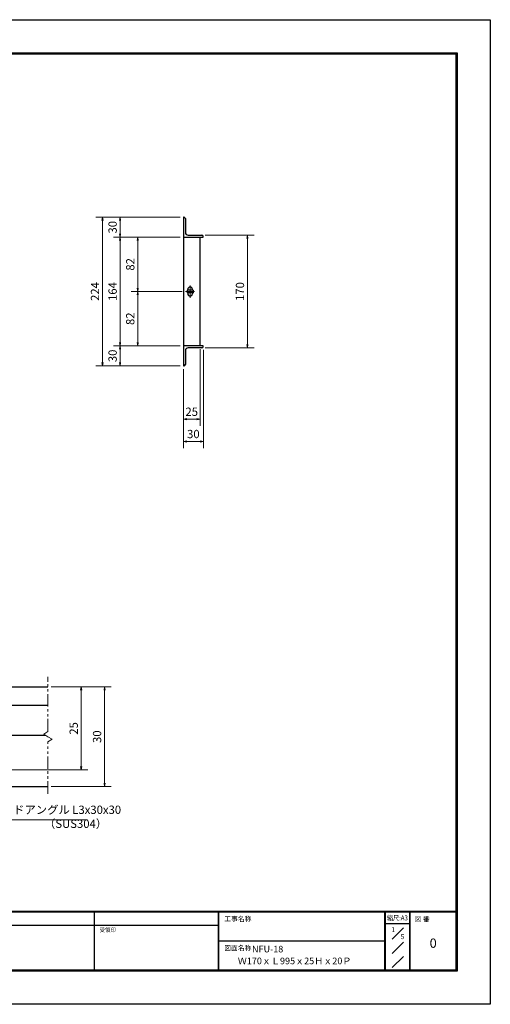
# Model space of a CAD drawing. Extents: x 0 to 2100, y 0 to 1485.
# Drawn here: x 1391 to 2100, y 0 to 1485 of the extents above; entities that cross this region are included whole.
import ezdxf
from ezdxf.enums import TextEntityAlignment as Align

# ---------------------------------------------------------------- set-up
doc = ezdxf.new("R2010")
doc.units = 0
doc.header["$LTSCALE"] = 15
doc.header["$MEASUREMENT"] = 0
for name, pattern in [('CENTER', [2, 1.25, -0.25, 0.25, -0.25]), ('DASHED', [0.75, 0.5, -0.25]), ('PHANTOM', [2.5, 1.25, -0.25, 0.25, -0.25, 0.25, -0.25])]:
    doc.linetypes.add(name, pattern=pattern)
doc.layers.get('0').update_dxf_attribs({"color": 5, "linetype": 'CONTINUOUS'})
doc.layers.get('DEFPOINTS').update_dxf_attribs({"color": 250, "linetype": 'CONTINUOUS'})
for name, color, linetype in [('1-外形線', 7, 'CONTINUOUS'), ('2-中心線', 1, 'CENTER'), ('3-点\u3000線', 6, 'DASHED'), ('4-細\u3000線', 8, 'CONTINUOUS'), ('5-仮想線', 94, 'PHANTOM'), ('6-寸法文字', 7, 'CONTINUOUS'), ('7-図\u3000枠', 160, 'CONTINUOUS')]:
    doc.layers.add(name, color=color, linetype=linetype)
for name, color, linetype, lineweight in [('中心線', 6, 'CENTER', 18), ('寸法注釈', 30, 'CONTINUOUS', 18), ('想像線', 252, 'PHANTOM', 15), ('蓋', 5, 'CONTINUOUS', 25)]:
    doc.layers.add(name, color=color, linetype=linetype, lineweight=lineweight)
doc.styles.add('BIGFONT', font='romans.shx', dxfattribs={"width": 0.7336, "bigfont": 'extfont.shx'})
doc.styles.get("Standard").update_dxf_attribs({"font": 'ROMANS.SHX', "width": 0.8, "height": 12.5, "bigfont": 'EXTFONT.SHX'})
doc.dimstyles.get("Standard").update_dxf_attribs({"dimscale": 5, "dimtxt": 12.5, "dimasz": 2, "dimexe": 0.5, "dimexo": 0.5, "dimgap": 0.5, "dimtad": 3, "dimdec": 4, "dimdsep": 46, "dimtxsty": 'Standard', "dimblk1": 'OPEN', "dimblk2": 'OPEN', "dimsah": 1, "dimcen": 0, "dimclrd": 30, "dimclre": 30, "dimclrt": 256, "dimadec": 4, "dimazin": 2, "dimtfac": 1, "dimtdec": 4, "dimtmove": 0, "dimatfit": 3, "dimldrblk": 'OPEN', "dimfxl": 0, "dimtolj": 1, "dimlwd": -1, "dimlwe": -1, "dimarcsym": 0})

# ---------------------------------------------------------------- blocks, each defined once
blk = doc.blocks.new('_OPEN')
at = {"color": 0, "linetype": 'ByBlock'}
for p, q in [((-1, 0.17), (0, 0)), ((0, 0), (-1, -0.17)), ((0, 0), (-1, 0))]:
    blk.add_line(p, q, dxfattribs=at)
blk = doc.blocks.new('*D90')
at = {"layer": 'DEFPOINTS', "color": 0}
for p in [(1637.7, 1157), (1542.3, 993), (1637.7, 993)]:
    blk.add_point(p, dxfattribs=at)
at = {"layer": '寸法注釈', "color": 30}
for p, q in [((1632.7, 1157), (1532.3, 1157)), ((1542.3, 1152), (1542.3, 998)), ((1632.7, 993), (1532.3, 993))]:
    blk.add_line(p, q, dxfattribs=at)
at = {"layer": '寸法注釈', "color": 30, "xscale": 5, "yscale": 5, "zscale": 5}
for p, rotation in [((1542.3, 1157), 90), ((1542.3, 993), 270)]:
    blk.add_blockref('_OPEN', p, dxfattribs=dict(at, rotation=rotation))
at = {"layer": '寸法注釈', "color": 7, "insert": (1531, 1075), "char_height": 12.5, "attachment_point": 5, "rotation": 90, "style": 'BIGFONT'}
blk.add_mtext('\\A1;164', dxfattribs=at)
blk = doc.blocks.new('_Dot')
at = {"color": 0, "linetype": 'ByBlock', "lineweight": -2}
blk.add_line((-0.5, 0), (-1, 0), dxfattribs=at)
at = {"color": 0, "linetype": 'ByBlock', "const_width": 0.5}
blk.add_lwpolyline([(-0.25, 0, 1), (0.25, 0, 1)], format="xyb", close=True, dxfattribs=at)
blk = doc.blocks.new('*D91')
at = {"layer": 'DEFPOINTS', "color": 0}
for p in [(1640.9, 1075), (1568.8, 993), (1637.7, 993)]:
    blk.add_point(p, dxfattribs=at)
at = {"layer": '寸法注釈', "color": 30}
for p, q in [((1635.9, 1075), (1558.8, 1075)), ((1568.8, 1070), (1568.8, 998)), ((1632.7, 993), (1558.8, 993))]:
    blk.add_line(p, q, dxfattribs=at)
at = {"layer": '寸法注釈', "color": 30, "xscale": 5, "yscale": 5, "zscale": 5}
for p, rotation in [((1568.8, 1075), 90), ((1568.8, 993), 270)]:
    blk.add_blockref('_OPEN', p, dxfattribs=dict(at, rotation=rotation))
at = {"layer": '寸法注釈', "color": 7, "insert": (1557.6, 1034), "char_height": 12.5, "attachment_point": 5, "rotation": 90, "style": 'BIGFONT'}
blk.add_mtext('\\A1;82', dxfattribs=at)
blk = doc.blocks.new('*D92')
at = {"layer": 'DEFPOINTS', "color": 0}
for p in [(1637.7, 1157), (1568.8, 1075), (1640.9, 1075)]:
    blk.add_point(p, dxfattribs=at)
at = {"layer": '寸法注釈', "color": 30}
for p, q in [((1632.7, 1157), (1558.8, 1157)), ((1568.8, 1152), (1568.8, 1080)), ((1635.9, 1075), (1558.8, 1075))]:
    blk.add_line(p, q, dxfattribs=at)
at = {"layer": '寸法注釈', "color": 30, "xscale": 5, "yscale": 5, "zscale": 5}
for p, rotation in [((1568.8, 1157), 90), ((1568.8, 1075), 270)]:
    blk.add_blockref('_OPEN', p, dxfattribs=dict(at, rotation=rotation))
at = {"layer": '寸法注釈', "color": 7, "insert": (1557.6, 1116), "char_height": 12.5, "attachment_point": 5, "rotation": 90, "style": 'BIGFONT'}
blk.add_mtext('\\A1;82', dxfattribs=at)
blk = doc.blocks.new('*D93')
at = {"layer": 'DEFPOINTS', "color": 0}
for p in [(1665.7, 1160), (1734.1, 1160), (1665.7, 990)]:
    blk.add_point(p, dxfattribs=at)
at = {"layer": '寸法注釈', "color": 30}
for p, q in [((1670.7, 1160), (1744.1, 1160)), ((1734.1, 995), (1734.1, 1155)), ((1670.7, 990), (1744.1, 990))]:
    blk.add_line(p, q, dxfattribs=at)
at = {"layer": '寸法注釈', "color": 30, "xscale": 5, "yscale": 5, "zscale": 5}
for p, rotation in [((1734.1, 1160), 90), ((1734.1, 990), 270)]:
    blk.add_blockref('_OPEN', p, dxfattribs=dict(at, rotation=rotation))
at = {"layer": '寸法注釈', "color": 7, "insert": (1722.9, 1075), "char_height": 12.5, "attachment_point": 5, "rotation": 90, "style": 'BIGFONT'}
blk.add_mtext('\\A1;170', dxfattribs=at)
blk = doc.blocks.new('*D94')
at = {"layer": 'DEFPOINTS', "color": 0}
for p in [(1637.7, 993), (1542.3, 963), (1637.7, 963)]:
    blk.add_point(p, dxfattribs=at)
at = {"layer": '寸法注釈', "color": 30}
for p, q in [((1632.7, 993), (1532.3, 993)), ((1542.3, 988), (1542.3, 968)), ((1632.7, 963), (1532.3, 963))]:
    blk.add_line(p, q, dxfattribs=at)
at = {"layer": '寸法注釈', "color": 30, "xscale": 5, "yscale": 5, "zscale": 5}
for p, rotation in [((1542.3, 993), 90), ((1542.3, 963), 270)]:
    blk.add_blockref('_OPEN', p, dxfattribs=dict(at, rotation=rotation))
at = {"layer": '寸法注釈', "color": 7, "insert": (1531, 978), "char_height": 12.5, "attachment_point": 5, "rotation": 90, "style": 'BIGFONT'}
blk.add_mtext('\\A1;30', dxfattribs=at)
blk = doc.blocks.new('*D95')
at = {"layer": 'DEFPOINTS', "color": 0}
for p in [(1542.3, 1187), (1637.7, 1187), (1637.7, 1157)]:
    blk.add_point(p, dxfattribs=at)
at = {"layer": '寸法注釈', "color": 30}
for p, q in [((1632.7, 1187), (1532.3, 1187)), ((1542.3, 1162), (1542.3, 1182)), ((1632.7, 1157), (1532.3, 1157))]:
    blk.add_line(p, q, dxfattribs=at)
at = {"layer": '寸法注釈', "color": 30, "xscale": 5, "yscale": 5, "zscale": 5}
for p, rotation in [((1542.3, 1187), 90), ((1542.3, 1157), 270)]:
    blk.add_blockref('_OPEN', p, dxfattribs=dict(at, rotation=rotation))
at = {"layer": '寸法注釈', "color": 7, "insert": (1531, 1172), "char_height": 12.5, "attachment_point": 5, "rotation": 90, "style": 'BIGFONT'}
blk.add_mtext('\\A1;30', dxfattribs=at)
blk = doc.blocks.new('*D96')
at = {"layer": 'DEFPOINTS', "color": 0}
for p in [(1662.7, 993), (1637.7, 963), (1637.7, 882.5)]:
    blk.add_point(p, dxfattribs=at)
at = {"layer": '寸法注釈', "color": 30}
for p, q in [((1662.7, 988), (1662.7, 872.5)), ((1637.7, 958), (1637.7, 872.5)), ((1657.7, 882.5), (1642.7, 882.5))]:
    blk.add_line(p, q, dxfattribs=at)
at = {"layer": '寸法注釈', "color": 30, "xscale": 5, "yscale": 5, "zscale": 5, "rotation": 180}
blk.add_blockref('_OPEN', (1637.7, 882.5), dxfattribs=at)
at = {"layer": '寸法注釈', "color": 30, "xscale": 5, "yscale": 5, "zscale": 5}
blk.add_blockref('_OPEN', (1662.7, 882.5), dxfattribs=at)
at = {"layer": '寸法注釈', "color": 7, "insert": (1650.2, 893.7), "char_height": 12.5, "attachment_point": 5, "style": 'BIGFONT'}
blk.add_mtext('\\A1;25', dxfattribs=at)
blk = doc.blocks.new('*D97')
at = {"layer": 'DEFPOINTS', "color": 0}
for p in [(1667.7, 992), (1637.7, 963), (1637.7, 848.8)]:
    blk.add_point(p, dxfattribs=at)
at = {"layer": '寸法注釈', "color": 30}
for p, q in [((1667.7, 987), (1667.7, 838.8)), ((1637.7, 958), (1637.7, 838.8)), ((1662.7, 848.8), (1642.7, 848.8))]:
    blk.add_line(p, q, dxfattribs=at)
at = {"layer": '寸法注釈', "color": 30, "xscale": 5, "yscale": 5, "zscale": 5, "rotation": 180}
blk.add_blockref('_OPEN', (1637.7, 848.8), dxfattribs=at)
at = {"layer": '寸法注釈', "color": 30, "xscale": 5, "yscale": 5, "zscale": 5}
blk.add_blockref('_OPEN', (1667.7, 848.8), dxfattribs=at)
at = {"layer": '寸法注釈', "color": 7, "insert": (1652.7, 860.1), "char_height": 12.5, "attachment_point": 5, "style": 'BIGFONT'}
blk.add_mtext('\\A1;30', dxfattribs=at)
blk = doc.blocks.new('*D99')
at = {"layer": 'DEFPOINTS', "color": 0}
for p in [(1611.1, 1187), (1515.8, 963), (1611.1, 963)]:
    blk.add_point(p, dxfattribs=at)
at = {"layer": '寸法注釈', "color": 30}
for p, q in [((1606.1, 1187), (1505.8, 1187)), ((1515.8, 1182), (1515.8, 968)), ((1606.1, 963), (1505.8, 963))]:
    blk.add_line(p, q, dxfattribs=at)
at = {"layer": '寸法注釈', "color": 30, "xscale": 5, "yscale": 5, "zscale": 5}
for p, rotation in [((1515.8, 1187), 90), ((1515.8, 963), 270)]:
    blk.add_blockref('_OPEN', p, dxfattribs=dict(at, rotation=rotation))
at = {"layer": '寸法注釈', "color": 7, "insert": (1504.5, 1075), "char_height": 12.5, "attachment_point": 5, "rotation": 90, "style": 'BIGFONT'}
blk.add_mtext('\\A1;224', dxfattribs=at)
blk = doc.blocks.new('*D81')
at = {"layer": 'DEFPOINTS', "color": 0}
for p in [(1433.5, 478.6), (1358.5, 353.6), (1483.7, 353.6)]:
    blk.add_point(p, dxfattribs=at)
at = {"layer": '寸法注釈', "color": 30}
for p, q in [((1438.5, 478.6), (1493.7, 478.6)), ((1483.7, 473.6), (1483.7, 358.6)), ((1363.5, 353.6), (1493.7, 353.6))]:
    blk.add_line(p, q, dxfattribs=at)
at = {"layer": '寸法注釈', "color": 30, "xscale": 5, "yscale": 5, "zscale": 5}
for p, rotation in [((1483.7, 478.6), 90), ((1483.7, 353.6), 270)]:
    blk.add_blockref('_OPEN', p, dxfattribs=dict(at, rotation=rotation))
at = {"layer": '寸法注釈', "color": 7, "insert": (1472.4, 416.1), "char_height": 12.5, "attachment_point": 5, "rotation": 90, "style": 'BIGFONT'}
blk.add_mtext('\\A1;25', dxfattribs=at)
blk = doc.blocks.new('*D82')
at = {"layer": 'DEFPOINTS', "color": 0}
for p in [(1433.5, 478.6), (1518.9, 478.6), (1433.5, 328.6)]:
    blk.add_point(p, dxfattribs=at)
at = {"layer": '寸法注釈', "color": 30}
for p, q in [((1438.5, 478.6), (1528.9, 478.6)), ((1518.9, 333.6), (1518.9, 473.6)), ((1438.5, 328.6), (1528.9, 328.6))]:
    blk.add_line(p, q, dxfattribs=at)
at = {"layer": '寸法注釈', "color": 30, "xscale": 5, "yscale": 5, "zscale": 5}
for p, rotation in [((1518.9, 478.6), 90), ((1518.9, 328.6), 270)]:
    blk.add_blockref('_OPEN', p, dxfattribs=dict(at, rotation=rotation))
at = {"layer": '寸法注釈', "color": 7, "insert": (1507.6, 403.6), "char_height": 12.5, "attachment_point": 5, "rotation": 90, "style": 'BIGFONT'}
blk.add_mtext('\\A1;30', dxfattribs=at)

msp = doc.modelspace()

# ---------------------------------------------------------------- linework, layer by layer
at = {"layer": '1-外形線'}
msp.add_line((2048.55, 51.25), (2048.75, 51.25), dxfattribs=at)
at = {"layer": '2-中心線'}
msp.add_line((2048.55, 51.25), (2048.75, 51.25), dxfattribs=at)
at = {"layer": '3-点\u3000線'}
msp.add_line((2048.55, 51.25), (2048.75, 51.25), dxfattribs=at)
at = {"layer": '4-細\u3000線'}
msp.add_line((2048.55, 51.25), (2048.75, 51.25), dxfattribs=at)
at = {"layer": '5-仮想線'}
msp.add_line((2048.55, 51.25), (2048.75, 51.25), dxfattribs=at)
at = {"layer": '6-寸法文字'}
msp.add_line((2048.55, 51.25), (2048.75, 51.25), dxfattribs=at)
at = {"layer": '7-図\u3000枠', "color": 253}
for p, q in [((75, 1435), (2050, 1435)), ((76.25, 1433.75), (2048.75, 1433.75)), ((2048.75, 51.25), (2048.75, 1433.75)), ((2050, 1435), (2050, 50)), ((2048.75, 140), (76.25, 140)), ((2048.75, 138.75), (76.25, 138.75)), ((1503.75, 51.25), (1503.75, 138.75)), ((1690.5, 51.25), (1690.5, 138.75)), ((1691.25, 51.25), (1691.25, 138.75)), ((1941.25, 51.25), (1941.25, 138.75)), ((1942, 51.25), (1942, 138.75)), ((1978.75, 51.25), (1978.75, 138.75)), ((1979.5, 51.25), (1979.5, 138.75)), ((1978.75, 121.25), (1942, 121.25)), ((1690.5, 118.75), (1166.25, 118.75)), ((1969.08, 115.21), (1952.22, 98.34)), ((1941.25, 95), (1691.25, 95)), ((1969.08, 93.73), (1952.22, 76.86)), ((1969.08, 72.26), (1952.22, 55.39)), ((2050, 50), (75, 50)), ((2048.75, 51.25), (76.25, 51.25))]:
    msp.add_line(p, q, dxfattribs=at)
at = {"layer": '7-図\u3000枠'}
msp.add_line((2048.55, 51.25), (2048.75, 51.25), dxfattribs=at)
at = {"layer": 'DEFPOINTS'}
for p, q in [((0, 1485), (2100, 1485)), ((2100, 1485), (2100, 0)), ((2048.55, 51.25), (2048.75, 51.25)), ((2100, 0), (0, 0))]:
    msp.add_line(p, q, dxfattribs=at)
at = {"layer": '中心線'}
for p, q in [((1647.66, 1084.28), (1647.66, 1065.67)), ((1654.47, 1074.98), (1640.85, 1074.98))]:
    msp.add_line(p, q, dxfattribs=at)
at = {"layer": '想像線'}
for p, q in [((1433.5, 411.57), (1433.5, 493.67)), ((1433.5, 411.57), (1427.21, 407.35)), ((1427.21, 407.35), (1433.5, 403.62)), ((1439.79, 399.88), (1433.5, 403.62)), ((1433.5, 395.67), (1439.79, 399.88)), ((1433.5, 317.67), (1433.5, 395.67))]:
    msp.add_line(p, q, dxfattribs=at)
at = {"layer": '蓋'}
for p, q in [((1638.66, 1186.98), (1637.66, 1186.98)), ((1637.66, 1186.98), (1637.66, 1156.98)), ((1640.66, 1184.98), (1640.66, 1163.98)), ((1644.66, 1159.98), (1665.66, 1159.98)), ((1637.66, 1156.98), (1637.66, 992.98)), ((1637.66, 1156.98), (1667.66, 1156.98)), ((1662.66, 1156.98), (1662.66, 992.98)), ((1667.66, 1156.98), (1667.66, 1157.98)), ((1643.16, 1076.98), (1643.16, 1072.98)), ((1652.16, 1076.98), (1643.16, 1076.98)), ((1652.16, 1072.98), (1643.16, 1072.98)), ((1644.16, 1078.23), (1644.16, 1076.98)), ((1644.16, 1072.98), (1644.16, 1071.73)), ((1651.16, 1078.23), (1651.16, 1076.98)), ((1651.16, 1072.98), (1651.16, 1071.73)), ((1652.16, 1076.98), (1652.16, 1072.98)), ((1637.66, 992.98), (1637.66, 962.98)), ((1667.66, 992.98), (1637.66, 992.98)), ((1640.66, 985.98), (1640.66, 964.98)), ((1665.66, 989.98), (1644.66, 989.98)), ((1667.66, 991.98), (1667.66, 992.98)), ((1637.66, 962.98), (1638.66, 962.98)), ((663.5, 478.62), (1433.5, 478.62)), ((1358.5, 451.12), (1433.5, 451.12)), ((1358.5, 406.12), (1429.29, 406.12)), ((663.5, 328.62), (1433.5, 328.62))]:
    msp.add_line(p, q, dxfattribs=at)
for centre, radius, start, end in [((1638.66, 1184.98), 2, 0, 90), ((1644.66, 1163.98), 4, 180, 270), ((1665.66, 1157.98), 2, 0, 90), ((1647.66, 1078.23), 3.5, 0, 180), ((1647.66, 1071.73), 3.5, 180, 0), ((1644.66, 985.98), 4, 90, 180), ((1665.66, 991.98), 2, 270, 0), ((1638.66, 964.98), 2, 270, 0)]:
    msp.add_arc(centre, radius, start, end, dxfattribs=at)

# ---------------------------------------------------------------- texts
at = {"layer": '7-図\u3000枠', "color": 0}
for s, height, p in [('工事名称', 7.5, (1699.24, 125.17)), ('図 番', 7.5, (1985.94, 124.81)), ('受領印', 6, (1511.44, 109.19)), ('図面名称', 7.5, (1699.24, 81.26))]:
    msp.add_text(s, height=height, dxfattribs=at).set_placement(p)
at = {"layer": '7-図\u3000枠', "color": 0, "width": 0.9}
msp.add_text('縮尺:A3', height=7.5, dxfattribs=at).set_placement((1960.03, 126.53), align=Align.CENTER)
at = {"layer": '7-図\u3000枠'}
for s, height, p in [('1', 7.5, (1953.93, 108.85)), ('5', 7.5, (1967.83, 98.31)), ('0', 14, (2013.97, 85.22))]:
    msp.add_text(s, height=height, dxfattribs=at).set_placement(p, align=Align.CENTER)
for s, p in [('NFU-18', (1741.04, 78.27)), ('Ｗ170ｘＬ995ｘ25Ｈｘ20Ｐ', (1719.58, 60.46))]:
    msp.add_text(s, height=10, dxfattribs=at).set_placement(p)
at = {"layer": '寸法注釈', "color": 7, "char_height": 12.5, "attachment_point": 7, "style": 'BIGFONT'}
for s, insert in [('サイドアングル L3x30x30', (1347.09, 283.24)), ('（SUS304）', (1427.68, 262.12))]:
    msp.add_mtext(s, dxfattribs=dict(at, insert=insert))

# ---------------------------------------------------------------- dimensions: what is measured, and where the dimension line sits
at = {"layer": '寸法注釈'}
for base, p1, p2, override, picture, middle in [((1515.75, 962.98), (1611.13, 1186.98), (1611.13, 962.98), {"dimscale": 5, "dimtxt": 2.5, "dimasz": 1, "dimexe": 2, "dimexo": 1, "dimgap": 1, "dimtad": 3, "dimtih": 0, "dimtoh": 0, "dimdec": 1, "dimzin": 8, "dimtxsty": 'BIGFONT', "dimblk": 'Dot', "dimcen": -0.09, "dimclrd": 30, "dimclre": 30, "dimclrt": 7, "dimadec": 1, "dimtdec": 1, "dimtofl": 1, "dimtmove": 1, "dimldrblk": 'Dot', "dimtvp": 1, "dimtzin": 8}, '*D99', (1504.5, 1074.98)), ((1542.28, 1186.98), (1637.66, 1156.98), (1637.66, 1186.98), {"dimscale": 5, "dimtxt": 2.5, "dimasz": 1, "dimexe": 2, "dimexo": 1, "dimgap": 1, "dimtad": 3, "dimtih": 0, "dimtoh": 0, "dimdec": 1, "dimzin": 8, "dimtxsty": 'BIGFONT', "dimblk": 'Dot', "dimcen": -0.09, "dimclrd": 30, "dimclre": 30, "dimclrt": 7, "dimadec": 1, "dimtdec": 1, "dimtofl": 1, "dimldrblk": 'Dot', "dimtvp": 1, "dimtzin": 8}, '*D95', (1531.03, 1171.98)), ((1734.12, 1159.98), (1665.66, 989.98), (1665.66, 1159.98), {"dimscale": 5, "dimtxt": 2.5, "dimasz": 1, "dimexe": 2, "dimexo": 1, "dimgap": 1, "dimtad": 3, "dimtih": 0, "dimtoh": 0, "dimdec": 1, "dimzin": 8, "dimtxsty": 'BIGFONT', "dimblk": 'Dot', "dimcen": -0.09, "dimclrd": 30, "dimclre": 30, "dimclrt": 7, "dimadec": 1, "dimtdec": 1, "dimtofl": 1, "dimldrblk": 'Dot', "dimtvp": 1, "dimtzin": 8}, '*D93', (1722.87, 1074.98)), ((1542.28, 992.98), (1637.66, 1156.98), (1637.66, 992.98), {"dimscale": 5, "dimtxt": 2.5, "dimasz": 1, "dimexe": 2, "dimexo": 1, "dimgap": 1, "dimtad": 3, "dimtih": 0, "dimtoh": 0, "dimdec": 1, "dimzin": 8, "dimtxsty": 'BIGFONT', "dimblk": 'Dot', "dimcen": -0.09, "dimclrd": 30, "dimclre": 30, "dimclrt": 7, "dimadec": 1, "dimtdec": 1, "dimtofl": 1, "dimtmove": 1, "dimldrblk": 'Dot', "dimtvp": 1, "dimtzin": 8}, '*D90', (1531.03, 1074.98)), ((1568.81, 1074.98), (1637.66, 1156.98), (1640.85, 1074.98), {"dimscale": 5, "dimtxt": 2.5, "dimasz": 1, "dimexe": 2, "dimexo": 1, "dimgap": 1, "dimtad": 3, "dimtih": 0, "dimtoh": 0, "dimdec": 1, "dimzin": 8, "dimtxsty": 'BIGFONT', "dimblk": 'Dot', "dimcen": -0.09, "dimclrd": 30, "dimclre": 30, "dimclrt": 7, "dimadec": 1, "dimtdec": 1, "dimtofl": 1, "dimldrblk": 'Dot', "dimtvp": 1, "dimtzin": 8}, '*D92', (1557.56, 1115.98)), ((1568.81, 992.98), (1640.85, 1074.98), (1637.66, 992.98), {"dimscale": 5, "dimtxt": 2.5, "dimasz": 1, "dimexe": 2, "dimexo": 1, "dimgap": 1, "dimtad": 3, "dimtih": 0, "dimtoh": 0, "dimdec": 1, "dimzin": 8, "dimtxsty": 'BIGFONT', "dimblk": 'Dot', "dimcen": -0.09, "dimclrd": 30, "dimclre": 30, "dimclrt": 7, "dimadec": 1, "dimtdec": 1, "dimtofl": 1, "dimtmove": 1, "dimldrblk": 'Dot', "dimtvp": 1, "dimtzin": 8}, '*D91', (1557.56, 1033.98)), ((1542.28, 962.98), (1637.66, 992.98), (1637.66, 962.98), {"dimscale": 5, "dimtxt": 2.5, "dimasz": 1, "dimexe": 2, "dimexo": 1, "dimgap": 1, "dimtad": 3, "dimtih": 0, "dimtoh": 0, "dimdec": 1, "dimzin": 8, "dimtxsty": 'BIGFONT', "dimblk": 'Dot', "dimcen": -0.09, "dimclrd": 30, "dimclre": 30, "dimclrt": 7, "dimadec": 1, "dimtdec": 1, "dimtofl": 1, "dimldrblk": 'Dot', "dimtvp": 1, "dimtzin": 8}, '*D94', (1531.03, 977.98)), ((1483.67, 353.62), (1433.5, 478.62), (1358.5, 353.62), {"dimscale": 5, "dimtxt": 2.5, "dimasz": 1, "dimexe": 2, "dimexo": 1, "dimgap": 1, "dimtad": 3, "dimtih": 0, "dimtoh": 0, "dimdec": 1, "dimlfac": 0.2, "dimzin": 8, "dimtxsty": 'BIGFONT', "dimblk": 'Dot', "dimcen": -0.09, "dimclrd": 30, "dimclre": 30, "dimclrt": 7, "dimadec": 1, "dimtdec": 1, "dimtofl": 1, "dimldrblk": 'Dot', "dimtvp": 1, "dimtzin": 8}, '*D81', (1472.42, 416.12)), ((1518.85, 478.62), (1433.5, 328.62), (1433.5, 478.62), {"dimscale": 5, "dimtxt": 2.5, "dimasz": 1, "dimexe": 2, "dimexo": 1, "dimgap": 1, "dimtad": 3, "dimtih": 0, "dimtoh": 0, "dimdec": 1, "dimlfac": 0.2, "dimzin": 8, "dimtxsty": 'BIGFONT', "dimblk": 'Dot', "dimcen": -0.09, "dimclrd": 30, "dimclre": 30, "dimclrt": 7, "dimadec": 1, "dimtdec": 1, "dimtofl": 1, "dimldrblk": 'Dot', "dimtvp": 1, "dimtzin": 8}, '*D82', (1507.6, 403.62))]:
    dim = msp.add_linear_dim(base=base, p1=p1, p2=p2, angle=90, dimstyle='Standard', override=override, dxfattribs=at)
    dim.commit()
    dim.dimension.update_dxf_attribs({"geometry": picture, "text_midpoint": middle})
for base, p1, picture, middle in [((1637.66, 882.48), (1662.66, 992.98), '*D96', (1650.16, 893.73)), ((1637.66, 848.84), (1667.66, 991.98), '*D97', (1652.66, 860.09))]:
    dim = msp.add_linear_dim(base=base, p1=p1, p2=(1637.66, 962.98), dimstyle='Standard', override={"dimscale": 5, "dimtxt": 2.5, "dimasz": 1, "dimexe": 2, "dimexo": 1, "dimgap": 1, "dimtad": 3, "dimtih": 0, "dimtoh": 0, "dimdec": 1, "dimzin": 8, "dimtxsty": 'BIGFONT', "dimblk": 'Dot', "dimcen": -0.09, "dimclrd": 30, "dimclre": 30, "dimclrt": 7, "dimadec": 1, "dimtdec": 1, "dimtofl": 1, "dimldrblk": 'Dot', "dimtvp": 1, "dimtzin": 8}, dxfattribs=at)
    dim.commit()
    dim.dimension.update_dxf_attribs({"geometry": picture, "text_midpoint": middle})

# ---------------------------------------------------------------- leaders
at = {"layer": '寸法注釈', "annotation_type": 0, "has_hookline": 1, "hookline_direction": 0, "text_width": 145.93}
msp.add_leader([(1295.29, 345.07), (1337.09, 278.24), (1342.09, 278.24)], dimstyle='Standard', override={"dimscale": 5, "dimtxt": 2.5, "dimasz": 1, "dimexe": 2, "dimexo": 1, "dimgap": 1, "dimtad": 3, "dimtih": 0, "dimtoh": 0, "dimdec": 1, "dimlfac": 0.2, "dimzin": 8, "dimtxsty": 'BIGFONT', "dimcen": -0.09, "dimclrd": 30, "dimclre": 30, "dimclrt": 7, "dimadec": 1, "dimtdec": 1, "dimtofl": 1, "dimldrblk": 'Dot', "dimtvp": 1, "dimtzin": 8}, dxfattribs=at)

doc.saveas('drawing.dxf')
